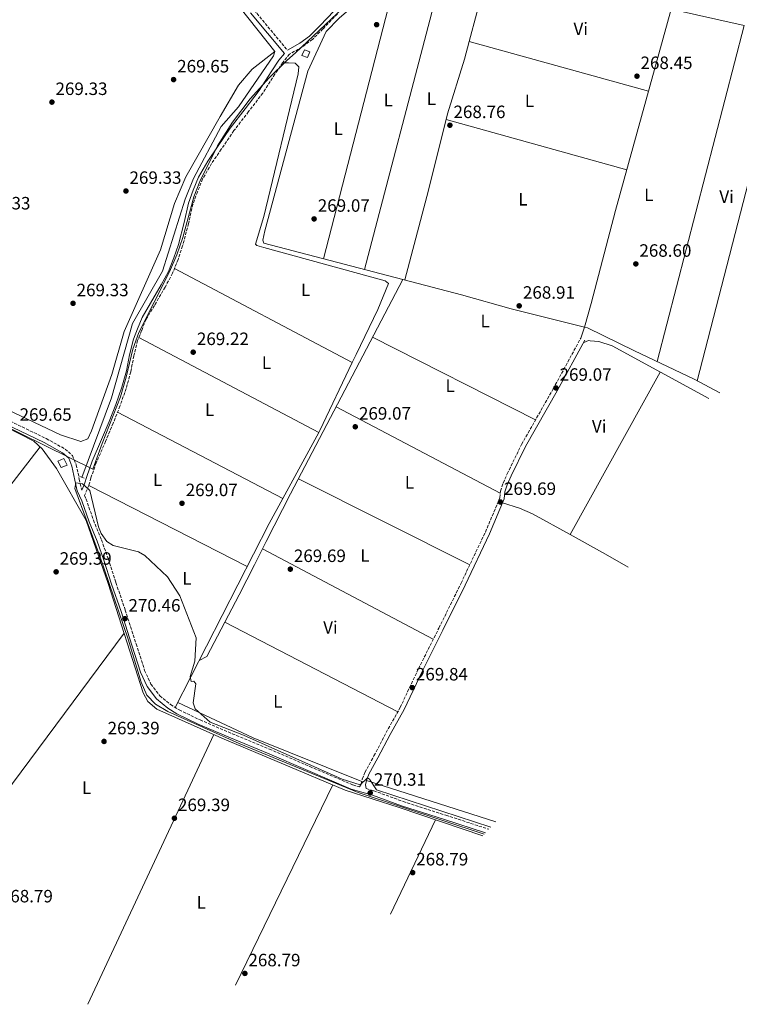
# Model space of a CAD drawing. Units: metres. Extents: x 601431 to 604900, y 4673767 to 4676010.
# Drawn here: x 603870 to 604273, y 4673767 to 4674319 of the extents above; entities that cross this region are included whole.
import ezdxf
from ezdxf.enums import TextEntityAlignment as Align

# ---------------------------------------------------------------- set-up
doc = ezdxf.new("R2010")
doc.units = ezdxf.units.M
doc.header["$MEASUREMENT"] = 0
doc.linetypes.add('DGN Style 2', pattern=[1.7399219301090239, 1.043953158065414, -0.6959687720436097])
doc.linetypes.add('DGN Style 3', pattern=[2.435890702152634, 1.739921930109024, -0.6959687720436097])
for name, color, linetype, lineweight in [('Acequia sin especificar', 4, 'Continuous', 0), ('Camino', 7, 'DGN Style 3', 0), ('Caseta-cabaña', 1, 'Continuous', 0), ('Cota de punto acotado terreno', 7, 'Continuous', 0), ('Curva de nivel intermedia', 30, 'Continuous', 0), ('Etiqueta de uso rústico', 92, 'Continuous', 0), ('Límite de Autonomía', 7, 'Continuous', 0), ('Línea de cambio de uso (parcela vista)', 92, 'Continuous', 0), ('Margen derecho', 7, 'Continuous', 0), ('Pontón-alcantarilla (pasos de agua)', 1, 'DGN Style 2', 0), ('Punto acotado terreno (símbolo)', 7, 'Continuous', 0)]:
    doc.layers.add(name, color=color, linetype=linetype, lineweight=lineweight)
doc.styles.add('Style-Arial', font='arial.ttf')

# ---------------------------------------------------------------- blocks, each defined once
blk = doc.blocks.new('5PATER')
at = {"layer": 'Punto acotado terreno (símbolo)', "linetype": 'Continuous', "lineweight": 0}
h = blk.add_hatch(color=51, dxfattribs=at)
edge = h.paths.add_edge_path()
edge.add_ellipse((0, 0), major_axis=(-0.1095731443231308, -0.1110710700762829), ratio=0.9994222409660317, start_angle=0, end_angle=360)

msp = doc.modelspace()

# ---------------------------------------------------------------- linework, layer by layer
at = {"layer": 'Acequia sin especificar', "color": 4, "linetype": 'Continuous', "lineweight": 0, "elevation": 269.4700000000012, "flags": 128}
for points in [[(603970.6100000005, 4674360.699999999), (603971.9100000003, 4674357.49), (603988.0899999999, 4674331.779999999), (604012.4400000004, 4674300.75), (604011.7199999997, 4674298.189999999), (603992.0599999996, 4674269.689999999), (603982.4400000004, 4674258.619999999), (603966.8600000005, 4674229.51), (603962.2300000006, 4674217.99), (603949.5099999999, 4674177.57), (603932.8300000001, 4674148.32), (603921.0099999999, 4674106.600000001), (603904.4199999999, 4674061.82)], [(604059.1900000004, 4674330.91), (604058.9900000002, 4674328.850000001), (604058.1200000001, 4674327.630000001), (604048.5199999996, 4674319.350000001), (604041.2800000003, 4674311.850000001), (604031.04, 4674289.609999999), (604006.8899999997, 4674200.100000001), (604005.75, 4674194.939999999), (604006.3499999996, 4674193.289999999), (604084.1299999999, 4674172.949999999)]]:
    msp.add_lwpolyline(points, dxfattribs=at)
at = {"layer": 'Acequia sin especificar', "color": 4, "linetype": 'Continuous', "lineweight": 0}
for points in [[(604265.7300000006, 4674422.550000001, 269.4700000000012), (604261.7800000003, 4674420.350000001, 269.4700000000012), (604260.5300000003, 4674418.49, 269.4700000000012), (604242.1299999999, 4674352.27, 268.6399999999995), (604203.2699999996, 4674211.480000001, 269.0899999999965), (604189.7000000002, 4674159.51, 269.0899999999965), (604186.0199999996, 4674146.180000001, 269.0800000000018)], [(603436.2300000006, 4674291.84, 270.6100000000006), (603469.2999999998, 4674279.76, 270.5800000000018), (603498.1900000004, 4674265.939999999, 270.2299999999959), (603584.7100000001, 4674228.99, 270.2299999999959), (603627.7699999996, 4674204.310000001, 270.6499999999942), (603676.4900000002, 4674179.279999999, 270.0200000000041), (603736.4699999997, 4674150.130000001, 270.2200000000012), (603853.6500000004, 4674094.42, 269.4700000000012), (603877.4000000004, 4674082.189999999, 269.8500000000058), (603882.1699999999, 4674077.939999999, 269.8500000000058), (603890.0700000003, 4674066.939999999, 269.8500000000058), (603906.6900000004, 4674037.76, 269.9100000000035), (603919.04, 4674002.5, 270.2299999999959), (603938.75, 4673941.230000001, 270.2299999999959), (603941.3499999996, 4673936.33, 270.2299999999959), (603946.4000000004, 4673932.08, 270.2299999999959), (603982.7000000002, 4673915.9, 270.2299999999959), (604051.9699999997, 4673886.720000001, 269.8699999999953), (604082.0599999996, 4673876.980000001, 270.2299999999959), (604128.9698999999, 4673861.119700001, 269.885500000004)], [(604084.1299999999, 4674172.949999999, 269.4700000000012), (604021.2599999999, 4674052.67, 269.0899999999965), (604007.5499999998, 4674026.029999999, 270.6000000000058), (604001.1299999999, 4674012.970000001, 269.0899999999965), (603992.4800000006, 4673996.16, 268.3399999999965), (603974.3099999996, 4673961.609999999, 269.0899999999965)], [(604084.1299999999, 4674172.949999999, 269.4700000000012), (604116.9600000001, 4674164.359999999, 269.4700000000012), (604144.9100000003, 4674156.449999999, 268.7200000000012), (604186.0199999996, 4674146.180000001, 269.0800000000018)], [(604261.6930999998, 4674109.453199999, 269.3046000000031), (604247.4900000002, 4674116.980000001, 269.0899999999965), (604214, 4674132.82, 268.6499999999942), (604187.6500000004, 4674145.77, 269.0899999999965), (604186.0199999996, 4674146.180000001, 269.0800000000018)]]:
    msp.add_polyline3d(points, dxfattribs=at)
at = {"layer": 'Camino', "color": 7, "linetype": 'DGN Style 3', "lineweight": 0}
for points in [[(603972.6399999994, 4674366.79, 270.4799999999959), (603973.1099999989, 4674366.170000004, 270.4799999999959), (603978.8899999991, 4674356.580000003, 270.1100000000006), (603983.3900000007, 4674348.280000003, 270.1100000000006), (603990.1599999989, 4674338.170000004, 270.1100000000006), (604000.8799999988, 4674323.95, 270.1100000000006), (604019.5399999982, 4674301.359999999, 270.1100000000006)], [(604047.5000000002, 4674321.720000001, 269.7299999999961), (604039.4299999991, 4674313.34, 269.7299999999961), (604033.5300000003, 4674307.460000002, 270.1100000000006), (604027.7999999993, 4674303.210000004, 270.1100000000006), (604020.7600000007, 4674299.180000001, 270.1100000000006), (604016.8200000002, 4674294.320000002, 270.1100000000006), (604012.4499999981, 4674287.899999999, 270.1100000000006), (604005.7800000005, 4674277.410000003, 269.7299999999961), (603997.7699999998, 4674267.020000001, 269.7299999999961), (603989.5599999976, 4674256.32, 269.7299999999961), (603982.4899999977, 4674245.88, 269.7299999999961), (603977.0399999983, 4674237.960000001, 270.1100000000006), (603972.0300000015, 4674229.230000001, 270.1100000000006), (603969.129999998, 4674222.110000002, 270.1100000000006), (603966.6000000001, 4674215.050000003, 269.7299999999961), (603964.100000001, 4674204.260000004, 269.7299999999961), (603960.8400000001, 4674191.699999999, 269.3500000000059), (603958.2600000006, 4674184.090000001, 269.7299999999961), (603955.2199999985, 4674176.390000001, 269.7299999999961), (603951.0299999998, 4674168.680000002, 269.3500000000059), (603944.9999999994, 4674158.340000002, 269.7299999999961), (603940.339999999, 4674150.540000001, 270.1100000000006), (603937.8700000013, 4674144.300000003, 269.7299999999961), (603935.6299999994, 4674138.63, 269.7299999999961), (603933.4999999994, 4674130.13, 269.7299999999961), (603931.7199999979, 4674121.059999999, 269.7299999999961), (603929.1600000008, 4674111.850000001, 270.1100000000006), (603925.7299999997, 4674101.95, 269.7299999999961), (603921.920000001, 4674092.330000003, 270.1100000000006), (603917.6700000019, 4674082.140000002, 270.1100000000006), (603912.4599999995, 4674070.220000001, 270.4799999999959), (603909.4400000019, 4674061.670000002, 270.1100000000006), (603908.2199999993, 4674057.480000001, 270.1100000000006), (603905.8099999976, 4674051.800000002, 270.1100000000006), (603906.7399999974, 4674049.840000002, 269.7299999999961), (603910.859999999, 4674037.920000004, 270.1100000000006), (603915.3399999985, 4674027.060000001, 270.1100000000006), (603919.0699999989, 4674016.460000001, 270.4799999999959), (603923.3999999985, 4674002.980000001, 270.4799999999959), (603928.7199999982, 4673987.620000003, 270.4799999999959)], [(604059.8399999985, 4673888.600000002, 270.050000000003), (604060.8900000012, 4673890.000000001, 270.050000000003), (604061.4200000009, 4673892.870000001, 270.050000000003), (604062.9499999997, 4673896.640000002, 270.050000000003), (604068.0300000003, 4673905.930000002, 270.050000000003), (604074.8200000008, 4673918.989999999, 270.050000000003), (604082.749999999, 4673933.02, 270.050000000003), (604092.9200000013, 4673954.719999999, 270.050000000003), (604104.399999999, 4673977.510000004, 270.429999999993), (604116.7999999997, 4674002.660000001, 270.050000000003), (604130.4200000009, 4674031.330000003, 269.6799999999931), (604138.579999997, 4674050.580000004, 269.6799999999931), (604138.9100000003, 4674054.330000003, 269.300000000003), (604140.3699999996, 4674058.739999999, 269.300000000003), (604142.6400000006, 4674063.920000004, 269.300000000003), (604150.7199999986, 4674080.500000001, 268.9199999999983), (604168.4400000013, 4674111.640000002, 268.9199999999983), (604183.8999999977, 4674140.080000003, 269.300000000003)], [(603862.1499999978, 4674094.510000002, 269.7299999999961), (603884.37, 4674083.77, 269.7299999999961), (603894.9699999992, 4674077.870000003, 270.1100000000006), (603899.0899999987, 4674074.210000002, 270.1100000000006), (603901.2199999989, 4674069.039999999, 270.1100000000006), (603902.9499999988, 4674060.940000001, 269.7299999999961), (603904.1499999991, 4674055.320000002, 269.7299999999961), (603904.3799999993, 4674054.830000003, 270.1100000000006)], [(603928.7199999982, 4673987.620000003, 270.4799999999959), (603934.7199999974, 4673968.630000001, 270.4799999999959), (603939.5499999998, 4673953.780000002, 270.4799999999959), (603943.079999997, 4673946.140000002, 270.4799999999959), (603947.9600000009, 4673939.590000001, 270.4799999999959), (603954.0199999983, 4673934.739999998, 270.4799999999959), (603958.8399999995, 4673931.710000002, 270.4799999999959), (603970.5899999999, 4673926.020000001, 270.1100000000006), (603988.6499999978, 4673918.300000001, 270.1100000000006), (604009.4400000017, 4673909.710000001, 269.7299999999961), (604032.0199999993, 4673899.940000001, 269.7299999999961), (604056.1099999979, 4673889.649999999, 270.1100000000006), (604059.8399999985, 4673888.600000002, 270.050000000003)], [(604063.7199999987, 4673887.510000002, 270.050000000003), (604067.8899999994, 4673886.34, 270.1100000000006), (604084.329999997, 4673880.350000001, 270.1100000000006), (604108.2500000001, 4673872.570000002, 269.7299999999961), (604132.3916462659, 4673864.773077719, 269.7299999999961)]]:
    msp.add_polyline3d(points, dxfattribs=at)
at = {"layer": 'Caseta-cabaña', "color": 1, "linetype": 'Continuous', "lineweight": 0, "flags": 128}
for points, elevation in [([(604032.1399999997, 4674300.51), (604030.79, 4674297.25), (604027.5899999999, 4674298.41), (604029.0700000003, 4674301.609999999), (604032.1399999997, 4674300.51)], 272.3300000000018), ([(603896.1600000003, 4674068.810000001), (603892.8099999996, 4674067.49), (603890.8600000005, 4674071.02), (603894.2000000002, 4674072.470000001), (603896.1600000003, 4674068.810000001)], 273.8800000000047)]:
    msp.add_lwpolyline(points, close=True, dxfattribs=dict(at, elevation=elevation))
for points, elevation in [([(604030.79, 4674297.25), (604027.5899999999, 4674298.41), (604029.0700000003, 4674301.609999999), (604032.1399999997, 4674300.51), (604030.79, 4674297.25)], 272.3300000000018), ([(603894.2000000002, 4674072.470000001), (603890.8600000005, 4674071.02), (603892.8099999996, 4674067.49), (603896.1600000003, 4674068.810000001), (603894.2000000002, 4674072.470000001)], 273.8800000000047)]:
    msp.add_lwpolyline(points, dxfattribs=dict(at, elevation=elevation))
at = {"layer": 'Curva de nivel intermedia', "color": 30, "linetype": 'Continuous', "lineweight": 0, "elevation": 270, "flags": 128}
msp.add_lwpolyline([(604129.8437178165, 4673862.052682197), (604059.1100000021, 4673885.350000001), (603992.5000000013, 4673912.789999999), (603952.5499999997, 4673930.76), (603945.6699999998, 4673934.789999997), (603940.8399999996, 4673939.83), (603937.5499999993, 4673947.139999999), (603930.3400000009, 4673971.38), (603914.3000000012, 4674018.430000001), (603900.5000000013, 4674055.720000001), (603900.9300000004, 4674058.939999999), (603904.7700000005, 4674058.279999999), (603906.04, 4674057.32), (603908.7500000013, 4674054.689999999), (603913.6799999999, 4674034.189999999), (603915.24, 4674030.5), (603918.3800000005, 4674025.989999999), (603921.8200000004, 4674023.84), (603936.1600000013, 4674020.189999999), (603939.6399999993, 4674018.220000001), (603952.3399999996, 4674006.269999999), (603959.2599999997, 4673995.67), (603968.3600000015, 4673971.99), (603967.7000000019, 4673959.01), (603965.0700000012, 4673950.32), (603965.600000001, 4673947.66), (603967.0500000016, 4673947.680000001), (603968.2800000008, 4673946.25), (603966.7400000008, 4673935.560000001), (603967.7600000001, 4673932.179999999), (603976.2000000002, 4673924.869999998), (603994.8600000016, 4673917.429999999), (604050.2800000008, 4673892.92), (604060.2600000009, 4673889.670000001), (604064.32, 4673893.609999998), (604065.5500000014, 4673892.9), (604069.51, 4673886.900000001), (604133.425211716, 4673865.876604316)], dxfattribs=at)
at = {"layer": 'Límite de Autonomía', "color": 7, "linetype": 'Continuous', "lineweight": 0}
msp.add_polyline3d([(604060.7199999989, 4674334.75, 270.1), (604024.1400000006, 4674299.949999999, 269.8), (604019.120000001, 4674295.649999999, 269.36), (604009.2899999992, 4674285.850000001, 269.92), (603998.7300000006, 4674274.170000002, 269.49), (603988.6799999997, 4674261.140000001, 269.11), (603980.370000001, 4674247.739999998, 269.38), (603970.4699999989, 4674227.730000001, 269.89), (603967.1900000013, 4674219.289999999, 269.79), (603960.9600000009, 4674196.489999998, 269.5), (603957.5599999987, 4674186.640000001, 269.58), (603953.3999999985, 4674177.190000001, 269.6), (603936.3099999987, 4674143.27, 269.71), (603932.8999999985, 4674133.75, 269.6600000000001), (603929.2399999984, 4674118.199999999, 269.77), (603925.9600000009, 4674107.100000001, 269.77), (603915.6600000003, 4674080.88, 270.04), (603910.5599999987, 4674066.550000001, 270.3), (603857, 4674093.010000002, 269.67)], dxfattribs=at)
at = {"layer": 'Línea de cambio de uso (parcela vista)', "color": 92, "linetype": 'Continuous', "lineweight": 0, "flags": 128}
for points, elevation in [([(604115.6799999997, 4674371.960000001), (604101.3399999999, 4674326.15), (604062.6699999999, 4674178.560000001)], 269.1100000000006), ([(604039.7300000006, 4674184.560000001), (604077.4800000006, 4674330.890000001), (604080.4900000002, 4674340.390000001)], 269.1100000000006), ([(604275.4897999996, 4674315.2292), (604234.4400000004, 4674324.41)], 269.1199999999953), ([(604275.4897999996, 4674315.2292), (604226.6399999997, 4674126.84)], 269.1100000000006), ([(604121.4138000002, 4674306.369000001), (604121.4100000003, 4674306.369999999)], 269.1100000000006), ([(604108.5099999999, 4674262.630000001), (604108.5130000003, 4674262.629100001)], 268.3500000000058), ([(603956.2699999996, 4674179.060000001), (604055.7796, 4674126.3402)], 269.1000000000058), ([(604055.7796, 4674126.3402), (604037.6699999999, 4674088.220000001), (604037.0351999998, 4674087.0525)], 269.1000000000058), ([(604228.3700000001, 4674121.029999999), (604177.9999000002, 4674029.9398)], 269.1000000000058), ([(604138.7999999998, 4674053.100000001), (604046.8300000001, 4674101.59)], 269.1000000000058), ([(603924.3700000001, 4674098.529999999), (604016.9698999999, 4674050.1501)], 269.1000000000058), ([(604037.0351999998, 4674087.0525), (604016.9698999999, 4674050.1501)], 269.1000000000058), ([(604037.04, 4674087.050000001), (604037.0351999998, 4674087.0525)], 269.1000000000058), ([(604101.2599999999, 4673971.279999999), (604005.5099999999, 4674021.880000001)], 269.8600000000006), ([(603984.4299999997, 4673980.84), (604081.3499999996, 4673930.550000001)], 269.8600000000006), ([(603822.2599999999, 4673832.230000001), (603927.9900000002, 4673974.680000001)], 269.0899999999965), ([(603974.3099999996, 4673961.609999999), (603970.0800000001, 4673959.300000001)], 269.8600000000006), ([(603990.4748999998, 4673777.462200001), (604044.9299999997, 4673889.689999999)], 269.0899999999965), ([(604077.2536000004, 4673817.125399999), (604102.4000000004, 4673870.109999999)], 269.0899999999965)]:
    msp.add_lwpolyline(points, dxfattribs=dict(at, elevation=elevation))
at = {"layer": 'Línea de cambio de uso (parcela vista)', "color": 92, "linetype": 'Continuous', "lineweight": 0, "extrusion": (0.3938538668614542, -0.1056820300252987, 0.9130774556892816), "elevation": -255808.9128830639, "flags": 128}
msp.add_lwpolyline([(4671216.641152744, 573441.9872342924), (4671186.319992702, 573443.8264335013), (4671169.74261488, 573443.8264335012)], dxfattribs=at)
at = {"layer": 'Línea de cambio de uso (parcela vista)', "color": 92, "linetype": 'Continuous', "lineweight": 0, "extrusion": (0.001880392074990589, 0.007298840787208761, 0.9999715951209852), "elevation": 35520.95702871758, "flags": 128}
msp.add_lwpolyline([(604247.5256219027, 4673981.368532482), (604297.5083730045, 4674175.373700175)], dxfattribs=at)
at = {"layer": 'Línea de cambio de uso (parcela vista)', "color": 92, "linetype": 'Continuous', "lineweight": 0, "extrusion": (0.007029790631272353, -0.001955175449881769, 0.9999733793119899), "elevation": -4623.139166905895, "flags": 128}
msp.add_lwpolyline([(604204.9436082798, 4674278.355168073), (604104.5945451214, 4674306.264221419)], dxfattribs=at)
at = {"layer": 'Línea de cambio de uso (parcela vista)', "color": 92, "linetype": 'Continuous', "lineweight": 0, "extrusion": (0.830564023403345, -0.2105469439094184, 0.5155903290777012), "elevation": -482262.1673985134, "flags": 128}
msp.add_lwpolyline([(4679391.59506201, 290509.5448614836), (4679347.04378214, 290509.4359724036), (4679298.663236472, 290510.43966596)], dxfattribs=at)
at = {"layer": 'Línea de cambio de uso (parcela vista)', "color": 92, "linetype": 'Continuous', "lineweight": 0, "extrusion": (-0.006975634432918794, 0.001945223981371826, 0.999973777970163), "elevation": 5146.790580171565, "flags": 128}
msp.add_lwpolyline([(604095.6868788573, 4674261.460908315), (604196.7767208895, 4674233.27175498)], dxfattribs=at)
at = {"layer": 'Línea de cambio de uso (parcela vista)', "color": 92, "linetype": 'Continuous', "lineweight": 0, "extrusion": (0.01016192080818028, 0.02923948912971517, 0.9995207789940747), "elevation": 143078.3079510866, "flags": 128}
msp.add_lwpolyline([(963728.2365510276, -4611223.289851859), (963728.2365510276, -4611229.750842495)], dxfattribs=at)
at = {"layer": 'Línea de cambio de uso (parcela vista)', "color": 92, "linetype": 'Continuous', "lineweight": 0, "extrusion": (0.005896594972828227, -0.003115670207224338, 0.9999777611361597), "elevation": -10732.05801476314, "flags": 128}
msp.add_lwpolyline([(604024.9470921666, 4674076.301567745), (603924.1891623862, 4674129.539326146)], dxfattribs=at)
at = {"layer": 'Línea de cambio de uso (parcela vista)', "color": 92, "linetype": 'Continuous', "lineweight": 0, "extrusion": (0.006615349879510131, -0.003362017901587716, 0.9999724666117569), "elevation": -11449.33577210342, "flags": 128}
msp.add_lwpolyline([(604052.2416520385, 4674128.563424542), (604143.5446819138, 4674082.163162306)], dxfattribs=at)
at = {"layer": 'Línea de cambio de uso (parcela vista)', "color": 92, "linetype": 'Continuous', "lineweight": 0, "extrusion": (0.009842131543961642, 0.01274785479213115, 0.9998703039118974), "elevation": 65795.49164885972, "flags": 128}
msp.add_lwpolyline([(603734.0883738096, 4673471.111813906), (603849.0726289047, 4673620.023914087)], dxfattribs=at)
at = {"layer": 'Línea de cambio de uso (parcela vista)', "color": 92, "linetype": 'Continuous', "lineweight": 0, "extrusion": (-0.006241908070782729, 0.003128428985250686, 0.9999756254608011), "elevation": 11121.28899193455, "flags": 128}
msp.add_lwpolyline([(604015.6026276987, 4674049.230511758), (604111.6354383832, 4674001.100276229)], dxfattribs=at)
at = {"layer": 'Línea de cambio de uso (parcela vista)', "color": 92, "linetype": 'Continuous', "lineweight": 0, "extrusion": (0.006785072750202912, -0.003463938097440352, 0.9999709815392802), "elevation": -11823.23239837431, "flags": 128}
msp.add_lwpolyline([(603981.3406284738, 4673999.206486729), (603892.4875170381, 4674044.566758867)], dxfattribs=at)
at = {"layer": 'Línea de cambio de uso (parcela vista)', "color": 92, "linetype": 'Continuous', "lineweight": 0, "extrusion": (-0.2188193754517534, 0.1189854980727621, 0.968483625145661), "elevation": 424234.1879544652, "flags": 128}
msp.add_lwpolyline([(-4394789.45159143, -1648463.650780065), (-4394773.458674811, -1648463.650780064), (-4394657.788782887, -1648460.599517643)], dxfattribs=at)
at = {"layer": 'Línea de cambio de uso (parcela vista)', "color": 92, "linetype": 'Continuous', "lineweight": 0, "extrusion": (0.04750523370650651, 0.09016887934849424, 0.9947928558084477), "elevation": 450420.6031052514, "flags": 128}
msp.add_lwpolyline([(1644065.707902525, -4393816.553279712), (1644080.270958443, -4393817.233241537), (1644102.865909036, -4393817.708135509)], dxfattribs=at)
at = {"layer": 'Línea de cambio de uso (parcela vista)', "color": 92, "linetype": 'Continuous', "lineweight": 0, "extrusion": (0.1324862475602882, 0.323138967810421, 0.9370318039905636), "elevation": 1590599.109997184, "flags": 128}
msp.add_lwpolyline([(1214138.516661901, -4266850.511135709), (1214204.160324651, -4266850.024370062), (1214250.716867621, -4266852.68726448)], dxfattribs=at)
at = {"layer": 'Línea de cambio de uso (parcela vista)', "color": 92, "linetype": 'Continuous', "lineweight": 0, "extrusion": (0.004149405349699635, 0.008879807205885661, 0.9999519645759143), "elevation": 44278.71730310192, "flags": 128}
msp.add_lwpolyline([(603901.3569624819, 4673557.72145328), (603972.013442083, 4673708.920414492)], dxfattribs=at)
at = {"layer": 'Línea de cambio de uso (parcela vista)', "color": 92, "linetype": 'Continuous', "lineweight": 0, "extrusion": (-0.00930769477284913, 0.002976459675641526, 0.9999522526130009), "elevation": 8558.297033833953, "flags": 128}
msp.add_lwpolyline([(604112.6470100257, 4673864.210530953), (604040.1579277746, 4673887.390333632)], dxfattribs=at)
at = {"layer": 'Línea de cambio de uso (parcela vista)', "color": 92, "linetype": 'Continuous', "lineweight": 0}
for points in [[(604121.4138000002, 4674306.369000001, 269.1100000000006), (604118.7199999997, 4674296.33, 269.1100000000006), (604109.2999999998, 4674265.75, 269.1100000000006), (604108.5130000003, 4674262.629100001, 269.1033000000025)], [(603657.6399999997, 4674215.880000001, 270.8399999999965), (603652.1799999997, 4674206.65, 269.3300000000018), (603652.5199999996, 4674202.600000001, 269.3300000000018), (603654.0499999998, 4674200.83, 269.3300000000018), (603657.5199999996, 4674198.77, 269.3300000000018), (603706.0199999996, 4674175.42, 267.8099999999977), (603788.7300000006, 4674134.930000001, 267.8500000000058), (603892.3799999999, 4674085.91, 269.3300000000018), (603903.8799999999, 4674082.01, 269.3300000000018), (603907.6399999997, 4674083.58, 269.3300000000018), (603909.8099999996, 4674088.08, 269.3300000000018), (603921.1200000001, 4674119.630000001, 269.3300000000018), (603928.0099999999, 4674143.810000001, 269.3300000000018), (603948.4000000004, 4674189.58, 269.3300000000018), (603956.2100000001, 4674215.49, 267.8099999999977), (603962.54, 4674230.439999999, 267.8099999999977), (603981.8200000003, 4674264.279999999, 267.8500000000058), (603992.04, 4674281.810000001, 268.8300000000018), (603999.7699999996, 4674290.850000001, 269.3000000000029), (604012.4400000004, 4674300.75, 269.3300000000018)], [(604016.8200000003, 4674294.32, 269.8600000000006), (604020.1200000001, 4674294.369999999, 268.3399999999965), (604023.9400000004, 4674294.17, 268.3399999999965), (604026, 4674292.17, 269.1000000000058), (604025.4800000006, 4674288.220000001, 269.1000000000058), (604006.4000000004, 4674208.26, 268.3399999999965), (604001.7300000006, 4674192.76, 268.3399999999965), (604002.4500000002, 4674191.930000001, 268.3399999999965), (604006.2800000003, 4674190.76, 268.3399999999965), (604074.29, 4674172.15, 269.1000000000058), (604076.0899999999, 4674170.65, 269.1000000000058), (604070.2100000001, 4674156.08, 268.3399999999965), (604057.9500000002, 4674130.91, 269.1000000000058), (604055.7796, 4674126.3402, 269.1000000000058)], [(604185.2699999996, 4674137.4, 268.3399999999965), (604188.1399999997, 4674138.609999999, 269.1000000000058), (604189.1600000003, 4674138.59, 270.7200000000012), (604193.9900000002, 4674138.189999999, 269.8500000000058), (604201.4199999999, 4674135.699999999, 269.8500000000058), (604255.6902999999, 4674106.1643, 269.1989000000031)], [(604177.9999000002, 4674029.9398, 268.3415999999997), (604156.9100000003, 4674041.619999999, 268.2899999999936), (604149.5599999996, 4674044.720000001, 268.679999999993), (604140.0499999998, 4674047.66, 269.8500000000058)]]:
    msp.add_polyline3d(points, dxfattribs=at)
at = {"layer": 'Margen derecho', "color": 7, "linetype": 'Continuous', "lineweight": 0}
for points in [[(603904.3799999993, 4674054.830000003, 270.1100000000006), (603905.8599999989, 4674058.320000002, 270.1100000000006), (603907.0599999992, 4674062.430000001, 270.1100000000006), (603910.1399999993, 4674071.13, 270.4799999999959), (603915.3699999996, 4674083.13, 270.1100000000006), (603919.600000001, 4674093.270000001, 270.1100000000006), (603923.3799999984, 4674102.820000002, 269.7299999999961), (603926.7800000003, 4674112.600000003, 270.1100000000006), (603929.2899999982, 4674121.640000002, 269.7299999999961), (603931.0599999984, 4674130.670000002, 269.7299999999961), (603933.2399999978, 4674139.390000002, 269.7299999999961), (603935.5399999977, 4674145.219999999, 269.7299999999961), (603938.0900000003, 4674151.640000001, 270.1100000000006), (603942.8500000013, 4674159.610000002, 269.7299999999961), (603948.8500000006, 4674169.910000001, 269.3500000000059), (603952.9499999997, 4674177.45, 269.7299999999961), (603955.9099999992, 4674184.960000004, 269.7299999999961), (603958.4400000017, 4674192.420000004, 269.3500000000059), (603961.6700000014, 4674204.86, 269.7299999999961), (603964.1999999996, 4674215.760000004, 269.7299999999961), (603966.7899999978, 4674223.000000001, 270.1100000000006), (603969.7800000008, 4674230.330000003, 270.1100000000006), (603974.9200000016, 4674239.290000001, 270.1100000000006), (603980.4200000024, 4674247.29, 269.7299999999961), (603987.5300000003, 4674257.780000002, 269.7299999999961), (603995.7899999992, 4674268.54, 269.7299999999961), (604003.730000001, 4674278.850000001, 269.7299999999961), (604010.3599999984, 4674289.280000003, 270.1100000000006), (604014.8099999984, 4674295.82, 270.1100000000006), (604017.8199999993, 4674299.52, 270.1100000000006), (603998.9200000007, 4674322.399999999, 270.1100000000006)], [(604019.5399999982, 4674301.359999999, 270.1100000000006), (604026.4299999991, 4674305.309999999, 270.1100000000006), (604031.8999999987, 4674309.359999999, 270.1100000000006), (604037.6499999975, 4674315.09, 269.7299999999961), (604045.7199999987, 4674323.470000001, 269.7299999999961)], [(604063.7199999987, 4673887.510000002, 270.050000000003), (604063.3599999989, 4673889.680000001, 270.050000000003), (604063.8199999993, 4673892.16, 270.050000000003), (604065.1999999983, 4673895.570000002, 270.050000000003), (604070.2199999986, 4673904.760000003, 270.050000000003), (604077.0100000014, 4673917.800000003, 270.050000000003), (604084.9599999996, 4673931.88, 270.050000000003), (604095.1499999977, 4673953.63, 270.050000000003), (604106.6200000007, 4673976.4, 270.429999999993), (604119.0300000005, 4674001.580000004, 270.050000000003), (604132.6799999984, 4674030.310000001, 269.6799999999931), (604141.0300000013, 4674049.969999999, 269.6799999999931), (604141.36, 4674053.830000003, 269.300000000003), (604142.6899999998, 4674057.850000002, 269.300000000003), (604144.8999999982, 4674062.870000003, 269.300000000003), (604152.9200000003, 4674079.340000001, 268.9199999999983), (604170.6099999995, 4674110.430000001, 268.9199999999983), (604186.0900000003, 4674138.899999999, 269.300000000003)], [(604130.5013974488, 4673862.754879596, 269.7299999999961), (604107.479999999, 4673870.190000003, 269.7299999999961), (604083.5100000012, 4673877.980000001, 270.1100000000006), (604067.1200000006, 4673883.960000002, 270.1100000000006), (604055.2800000008, 4673887.29, 270.1100000000006), (604031.0300000013, 4673897.640000002, 269.7299999999961), (604008.4600000005, 4673907.399999999, 269.7299999999961), (603987.6900000012, 4673915.989999999, 270.1100000000006), (603969.5500000005, 4673923.75, 270.1100000000006), (603957.629999998, 4673929.52, 270.4799999999959), (603952.5699999998, 4673932.7, 270.4799999999959), (603946.1499999982, 4673937.840000001, 270.4799999999959), (603940.9200000024, 4673944.859999999, 270.4799999999959), (603937.2199999986, 4673952.870000003, 270.4799999999959), (603932.3399999992, 4673967.870000003, 270.4799999999959), (603926.3400000001, 4673986.830000003, 270.4799999999959), (603921.0300000014, 4674002.190000001, 270.4799999999959), (603916.6999999996, 4674015.660000001, 270.4799999999959), (603913.0100000015, 4674026.170000004, 270.1100000000006), (603908.5199999989, 4674037.04, 270.1100000000006), (603904.4200000018, 4674048.890000002, 269.7299999999961), (603901.760000002, 4674054.52, 269.7299999999961), (603900.4999999991, 4674060.420000004, 269.7299999999961), (603898.8200000004, 4674068.29, 270.1100000000006), (603896.9999999988, 4674072.719999999, 270.1100000000006), (603893.510000002, 4674075.81, 270.1100000000006), (603883.2199999989, 4674081.550000002, 269.7299999999961), (603861.0300000003, 4674092.27, 269.7299999999961)]]:
    msp.add_polyline3d(points, dxfattribs=at)
at = {"layer": 'Pontón-alcantarilla (pasos de agua)', "color": 1, "linetype": 'DGN Style 2', "lineweight": 0, "extrusion": (-0.1331099114098335, 0.05368218652154522, 0.9896463885321526), "elevation": 170794.9475067305, "flags": 128}
msp.add_lwpolyline([(-4560692.24867383, -1175786.832745213), (-4560692.24867383, -1175784.185161408)], dxfattribs=at)

# ---------------------------------------------------------------- block references
at = {"layer": 'Punto acotado terreno (símbolo)', "color": 7, "linetype": 'Continuous', "lineweight": 0, "xscale": 10, "yscale": 10, "zscale": 10}
for p in [(604069.480000001, 4674315.710000002, 269.0700000000074), (604215.350000001, 4674286.84, 268.4499999999975), (603955.7600000016, 4674284.940000002, 269.6499999999946), (603887.5899999987, 4674272.300000002, 269.3300000000018), (604110.5500000002, 4674259.350000001, 268.7599999999952), (603929.0500000012, 4674222.489999999, 269.3300000000018), (604034.4800000002, 4674206.840000001, 269.0700000000074), (604214.7199999986, 4674181.63, 268.6000000000058), (603899.4400000018, 4674159.510000003, 269.3300000000018), (604149.3799999976, 4674158.120000003, 268.9100000000035), (603966.7499999999, 4674132.149999999, 269.2200000000016), (604169.9299999999, 4674112.120000003, 269.0700000000074), (604057.5399999984, 4674090.340000001, 269.0700000000074), (603960.4800000001, 4674047.460000001, 269.0700000000074), (604138.8799999988, 4674048.149999999, 269.6900000000028), (604021.1499999973, 4674010.54, 269.6900000000028), (603889.949999999, 4674009.030000002, 269.3899999999995), (603928.4699999979, 4673982.75, 270.4700000000012), (604089.5100000004, 4673944.160000003, 269.839999999997), (603916.8000000002, 4673913.980000001, 269.3899999999995), (604065.8999999979, 4673885.149999999, 270.3099999999986), (603956.2199999976, 4673870.930000001, 269.3899999999995), (604089.6900000015, 4673840.480000001, 268.7899999999936), (603995.6900000009, 4673783.950000001, 268.7899999999936)]:
    msp.add_blockref('5PATER', p, dxfattribs=at)

# ---------------------------------------------------------------- texts
at = {"layer": 'Cota de punto acotado terreno', "color": 7, "linetype": 'Continuous', "lineweight": 0, "style": 'Style-Arial'}
for s, p in [('269.65', (603957.7499999992, 4674288.940000002, 269.6499999999942)), ('268.45', (604217.329999997, 4674290.84, 268.4499999999971)), ('269.33', (603889.5799999986, 4674276.300000001, 269.3300000000018)), ('268.76', (604112.5399999999, 4674263.350000001, 268.7599999999948)), ('269.33', (603931.0399999983, 4674226.489999999, 269.3300000000018)), ('269.33', (603846.4099999999, 4674212.149999999, 269.3300000000018)), ('269.07', (604036.5299999999, 4674210.840000001, 269.070000000007)), ('268.60', (604216.7100000005, 4674185.629999998, 268.6000000000058)), ('269.33', (603901.4200000026, 4674163.510000001, 269.3300000000018)), ('268.91', (604151.4600000007, 4674162.12, 268.9100000000035)), ('269.22', (603968.7999999999, 4674136.149999998, 269.2200000000012)), ('269.07', (604171.9899999986, 4674116.12, 269.070000000007)), ('269.65', (603869.4899999986, 4674093.710000001, 269.6499999999942)), ('269.07', (604059.5900000003, 4674094.340000001, 269.070000000007)), ('269.07', (603962.5399999992, 4674051.460000001, 269.070000000007)), ('269.69', (604140.8700000008, 4674052.149999999, 269.6900000000023)), ('269.39', (603891.9299999998, 4674013.030000002, 269.3899999999995)), ('269.69', (604023.1299999978, 4674014.539999999, 269.6900000000023)), ('270.46', (603930.4599999998, 4673986.75, 270.4700000000012)), ('269.84', (604091.4999999999, 4673948.16, 269.8399999999965)), ('269.39', (603918.79, 4673917.980000001, 269.3899999999995)), ('270.31', (604067.9799999989, 4673889.15, 270.3099999999977)), ('269.39', (603958.2100000014, 4673874.930000001, 269.3899999999995)), ('268.79', (604091.6799999987, 4673844.480000001, 268.7899999999936)), ('268.79', (603858.9800000006, 4673823.77, 268.7899999999936)), ('268.79', (603997.6800000003, 4673787.949999999, 268.7899999999936))]:
    msp.add_text(s, height=7.000000000000002, dxfattribs=at).set_placement(p)
at = {"layer": 'Etiqueta de uso rústico', "color": 92, "linetype": 'Continuous', "lineweight": 0, "style": 'Style-Arial'}
for s, p in [('Vi', (604183.8589322167, 4674313.340009999, 268.0299999999988)), ('L', (604076.0014203781, 4674273.470009997, 269.1000000000058)), ('L', (604100.1914203793, 4674274.240009996, 269.1100000000006)), ('L', (604155.1114203777, 4674273.020009998, 268.6399999999995)), ('L', (604047.971420381, 4674257.400009996, 269.0399999999936)), ('L', (604151.4514203788, 4674217.860009998, 268.3699999999953)), ('L', (604221.9714203809, 4674220.320009999, 269.1499999999942)), ('Vi', (604265.5689322181, 4674219.29001, 268.7599999999948)), ('L', (604029.6914203794, 4674167.110009998, 268.8800000000047)), ('L', (604130.2914203784, 4674149.630009997, 268.6000000000058)), ('L', (604007.7814203802, 4674126.280010001, 268.3699999999953)), ('L', (604110.7014203769, 4674113.35001, 268.6000000000058)), ('L', (603975.92142038, 4674099.960009999, 268.9600000000065)), ('Vi', (604194.1689322197, 4674090.630009998, 269.1999999999971)), ('L', (603946.8414203782, 4674060.58001, 269.4400000000023)), ('L', (604087.8714203791, 4674059.23001, 268.8899999999995)), ('L', (604062.951420379, 4674018.190009999, 269.2200000000012)), ('L', (603963.2414203797, 4674005.430009998, 269.8300000000018)), ('Vi', (604043.6289322203, 4673977.890009999, 269.5800000000018)), ('L', (604014.1214203791, 4673936.44001, 269.3699999999953)), ('L', (603907.0314203795, 4673888.08001, 269.4799999999959)), ('L', (603971.2214203817, 4673823.760010001, 269.5299999999988))]:
    msp.add_text(s, height=7.000000000000002, dxfattribs=at).set_placement(p, align=Align.MIDDLE_CENTER)

doc.saveas('drawing.dxf')
